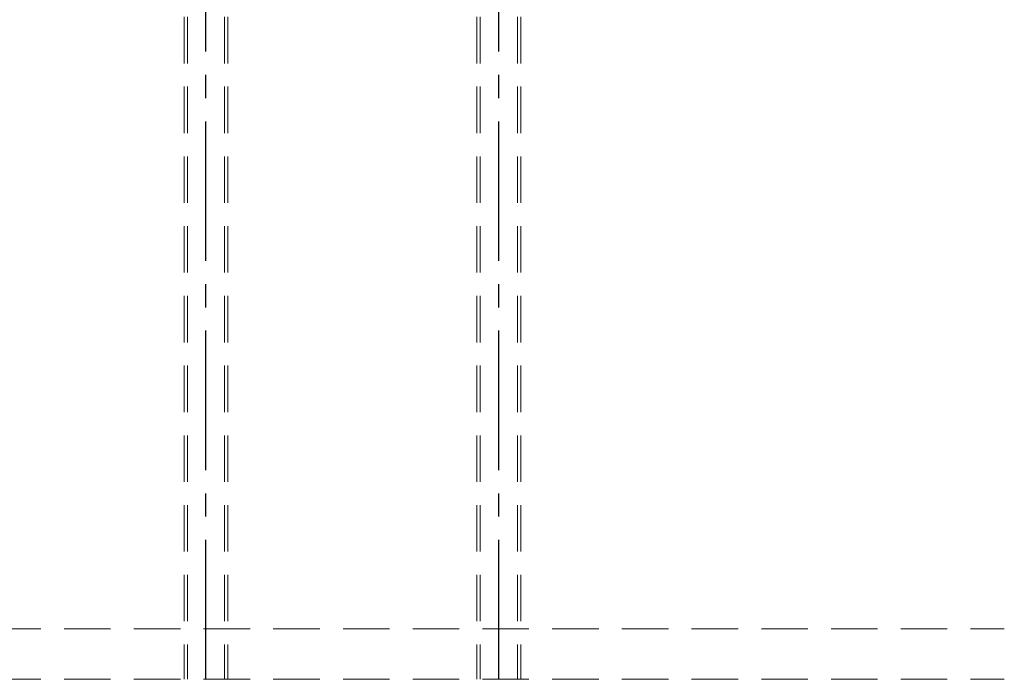
# Model space of a CAD drawing. Extents: x 9436 to 11103, y -10803 to -9695.
# Drawn here: x 10289 to 10423, y -10054 to -9964 of the extents above; entities that cross this region are included whole.
import ezdxf

# ---------------------------------------------------------------- set-up
doc = ezdxf.new("R2010")
doc.units = 0
doc.linetypes.add('CENTER2', pattern=[28.575, 19.05, -3.175, 3.175, -3.175])
doc.linetypes.add('HIDDEN', pattern=[9.525, 6.35, -3.175])
doc.layers.add('CENTER', color=5, linetype='CENTER2')
doc.layers.add('shade', color=6, linetype='CONTINUOUS')

msp = doc.modelspace()

# ---------------------------------------------------------------- linework, layer by layer
at = {"layer": 'CENTER'}
for p, q in [((10314.08684, -10054.49889), (10314.08684, -9859.25447)), ((10354.08684, -10054.49889), (10354.08684, -9859.25447))]:
    msp.add_line(p, q, dxfattribs=at)
at = {"layer": 'shade', "linetype": 'HIDDEN', "lineweight": 15}
for p, q in [((10311.08684, -9859.25447), (10311.08684, -10054.49889)), ((10311.54684, -9859.25447), (10311.54684, -10054.49889)), ((10316.62684, -9859.25447), (10316.62684, -10054.49889)), ((10317.08684, -9859.25447), (10317.08684, -10054.49889)), ((10351.08684, -9859.25447), (10351.08684, -10054.49889)), ((10351.54684, -9859.25447), (10351.54684, -10054.49889)), ((10356.62684, -9859.25447), (10356.62684, -10054.49889)), ((10357.08684, -9859.25447), (10357.08684, -10054.49889)), ((10085.1599, -10047.61889), (10423.14489, -10047.61889)), ((10085.1599, -10054.49889), (10423.14489, -10054.49889))]:
    msp.add_line(p, q, dxfattribs=at)

doc.saveas('drawing.dxf')
